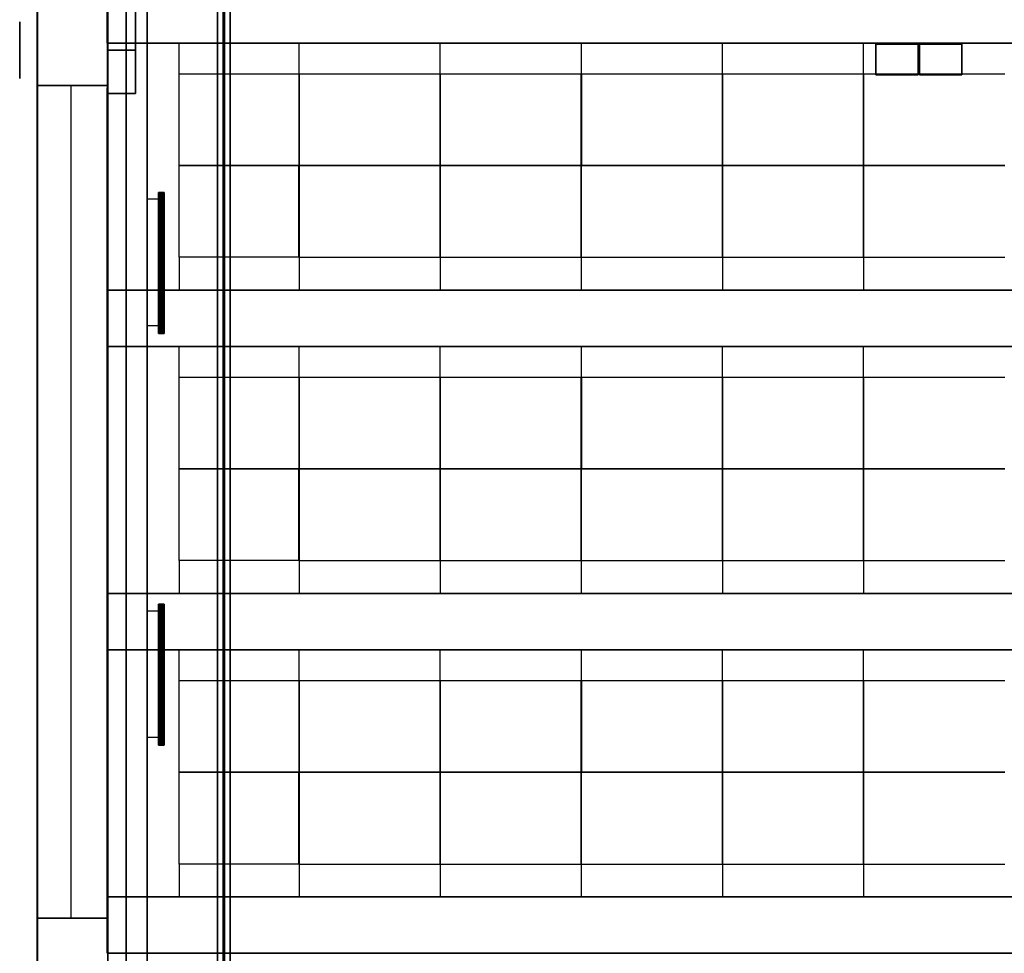
# Model space of a CAD drawing. Units: inches. Extents: x -13.2 to 13.8, y -18.5 to 17.6.
# Drawn here: x -13.2 to -6.3, y 2.6 to 9.2 of the extents above; entities that cross this region are included whole.
import ezdxf

# ---------------------------------------------------------------- set-up
doc = ezdxf.new("R2010")
doc.units = ezdxf.units.IN
doc.header["$MEASUREMENT"] = 0
for name, color, linetype, true_color in [('-BELKA BETON', 9, 'Continuous', 0x808080), ('-BELKA HORYZONT', 7, 'Continuous', 0x000000), ('-CEILING BOX', 7, 'Continuous', 0xffcc00), ('-FLOOR BETON', 9, 'Continuous', 0x808080), ('-KONSTR SLUPY', 9, 'Continuous', 0x808080), ('-LISTWA', 7, 'Continuous', 0xffffff), ('-ROOF', 7, 'Continuous', 0x0f0f0f), ('-RUSZT', 5, 'Continuous', 0x0000ff), ('-WALL', 7, 'Continuous', 0xb41e16), ('-WALL BOX', 7, 'Continuous', 0xffcc00)]:
    doc.layers.add(name, color=color, linetype=linetype, true_color=true_color)

msp = doc.modelspace()

# ---------------------------------------------------------------- linework, layer by layer
at = {"layer": '-LISTWA'}
for points in [[(-12.2325, 7.8961, 2.6091), (-12.3325, 7.8961, 2.6091)], [(-12.2325, 6.9991, 2.6091), (-12.3325, 6.9991, 2.6091)], [(-12.2325, 4.9789, 2.6091), (-12.3325, 4.9789, 2.6091)], [(-12.2325, 4.0819, 2.6091), (-12.3325, 4.0819, 2.6091)]]:
    msp.add_polyline3d(points, dxfattribs=at)
at = {"layer": '-RUSZT'}
for p, q in [((-12.1077, 8.7856, 6.9155), (-12.1077, 9.0037, 6.9155)), ((-11.2577, 8.7856, 6.9155), (-11.2577, 9.0037, 6.9155)), ((-10.2577, 8.7856, 6.9155), (-10.2577, 9.0037, 6.9155)), ((-9.2579, 8.7856, 6.9155), (-9.2579, 9.0037, 6.9155)), ((-8.258, 8.7856, 6.9155), (-8.258, 9.0037, 6.9155)), ((-7.2581, 8.7856, 6.9155), (-7.2581, 9.0037, 6.9155)), ((-12.1077, 8.7859, 6.9155), (-11.2577, 8.7859, 6.9155)), ((-12.1077, 8.1359, 6.9155), (-12.1077, 8.7859, 6.9155)), ((-11.2577, 8.7859, 6.9155), (-11.2577, 8.1359, 6.9155)), ((-11.2577, 8.7859, 6.9155), (-10.2577, 8.7859, 6.9155)), ((-11.2577, 8.1359, 6.9155), (-11.2577, 8.7859, 6.9155)), ((-10.2579, 8.7859, 6.9155), (-9.2579, 8.7859, 6.9155)), ((-10.2579, 8.1359, 6.9155), (-10.2579, 8.7859, 6.9155)), ((-10.2577, 8.7859, 6.9155), (-10.2577, 8.1359, 6.9155)), ((-9.258, 8.7859, 6.9155), (-8.258, 8.7859, 6.9155)), ((-9.258, 8.1359, 6.9155), (-9.258, 8.7859, 6.9155)), ((-9.2579, 8.7859, 6.9155), (-9.2579, 8.1359, 6.9155)), ((-8.2581, 8.7859, 6.9155), (-7.2581, 8.7859, 6.9155)), ((-8.2581, 8.1359, 6.9155), (-8.2581, 8.7859, 6.9155)), ((-8.258, 8.7859, 6.9155), (-8.258, 8.1359, 6.9155)), ((-7.2583, 8.7859, 6.9155), (-6.2583, 8.7859, 6.9155)), ((-7.2583, 8.1359, 6.9155), (-7.2583, 8.7859, 6.9155)), ((-7.2581, 8.7859, 6.9155), (-7.2581, 8.1359, 6.9155)), ((-11.2577, 8.1359, 6.9155), (-12.1077, 8.1359, 6.9155)), ((-12.1077, 8.1359, 6.9155), (-11.2577, 8.1359, 6.9155)), ((-12.1077, 7.4859, 6.9155), (-12.1077, 8.1359, 6.9155)), ((-11.2579, 7.4835, 6.9155), (-11.2579, 8.136, 6.9155)), ((-11.2579, 8.136, 6.9155), (-10.2579, 8.136, 6.9155)), ((-11.2577, 8.1359, 6.9155), (-11.2577, 7.4859, 6.9155)), ((-10.2577, 8.1359, 6.9155), (-11.2577, 8.1359, 6.9155)), ((-10.258, 7.4835, 6.9155), (-10.258, 8.136, 6.9155)), ((-10.258, 8.136, 6.9155), (-9.258, 8.136, 6.9155)), ((-9.2579, 8.1359, 6.9155), (-10.2579, 8.1359, 6.9155)), ((-10.2579, 8.1335, 6.9155), (-10.2579, 7.4835, 6.9155)), ((-9.2581, 7.4835, 6.9155), (-9.2581, 8.136, 6.9155)), ((-9.2581, 8.136, 6.9155), (-8.2581, 8.136, 6.9155)), ((-8.258, 8.1359, 6.9155), (-9.258, 8.1359, 6.9155)), ((-9.258, 8.1335, 6.9155), (-9.258, 7.4835, 6.9155)), ((-8.2583, 7.4835, 6.9155), (-8.2583, 8.136, 6.9155)), ((-8.2583, 8.136, 6.9155), (-7.2583, 8.136, 6.9155)), ((-7.2581, 8.1359, 6.9155), (-8.2581, 8.1359, 6.9155)), ((-8.2581, 8.1335, 6.9155), (-8.2581, 7.4835, 6.9155)), ((-7.2584, 7.4835, 6.9155), (-7.2584, 8.136, 6.9155)), ((-7.2584, 8.136, 6.9155), (-6.2584, 8.136, 6.9155)), ((-6.2583, 8.1359, 6.9155), (-7.2583, 8.1359, 6.9155)), ((-7.2583, 8.1335, 6.9155), (-7.2583, 7.4835, 6.9155)), ((-11.2577, 7.4859, 6.9155), (-12.1077, 7.4859, 6.9155)), ((-12.1077, 7.4859, 6.9155), (-12.1077, 7.2527, 6.9155)), ((-10.2579, 7.4835, 6.9155), (-11.2579, 7.4835, 6.9155)), ((-11.2577, 7.4859, 6.9155), (-11.2577, 7.2527, 6.9155)), ((-10.258, 7.4859, 6.9155), (-10.258, 7.2527, 6.9155)), ((-9.258, 7.4835, 6.9155), (-10.258, 7.4835, 6.9155)), ((-8.2581, 7.4835, 6.9155), (-9.2581, 7.4835, 6.9155)), ((-9.258, 7.4859, 6.9155), (-9.258, 7.2527, 6.9155)), ((-8.2583, 7.4859, 6.9155), (-8.2583, 7.2527, 6.9155)), ((-7.2583, 7.4835, 6.9155), (-8.2583, 7.4835, 6.9155)), ((-6.2584, 7.4835, 6.9155), (-7.2584, 7.4835, 6.9155)), ((-7.2583, 7.4859, 6.9155), (-7.2583, 7.2527, 6.9155)), ((-12.1077, 6.6355, 6.9155), (-12.1077, 6.8536, 6.9155)), ((-11.2577, 6.6355, 6.9155), (-11.2577, 6.8536, 6.9155)), ((-10.2577, 6.6355, 6.9155), (-10.2577, 6.8536, 6.9155)), ((-9.2579, 6.6355, 6.9155), (-9.2579, 6.8536, 6.9155)), ((-8.258, 6.6355, 6.9155), (-8.258, 6.8536, 6.9155)), ((-7.2581, 6.6355, 6.9155), (-7.2581, 6.8536, 6.9155)), ((-12.1077, 6.6358, 6.9155), (-11.2577, 6.6358, 6.9155)), ((-12.1077, 5.9858, 6.9155), (-12.1077, 6.6358, 6.9155)), ((-11.2577, 6.6358, 6.9155), (-11.2577, 5.9858, 6.9155)), ((-11.2577, 6.6358, 6.9155), (-10.2577, 6.6358, 6.9155)), ((-11.2577, 5.9858, 6.9155), (-11.2577, 6.6358, 6.9155)), ((-10.2579, 6.6358, 6.9155), (-9.2579, 6.6358, 6.9155)), ((-10.2579, 5.9858, 6.9155), (-10.2579, 6.6358, 6.9155)), ((-10.2577, 6.6358, 6.9155), (-10.2577, 5.9858, 6.9155)), ((-9.258, 6.6358, 6.9155), (-8.258, 6.6358, 6.9155)), ((-9.258, 5.9858, 6.9155), (-9.258, 6.6358, 6.9155)), ((-9.2579, 6.6358, 6.9155), (-9.2579, 5.9858, 6.9155)), ((-8.2581, 6.6358, 6.9155), (-7.2581, 6.6358, 6.9155)), ((-8.2581, 5.9858, 6.9155), (-8.2581, 6.6358, 6.9155)), ((-8.258, 6.6358, 6.9155), (-8.258, 5.9858, 6.9155)), ((-7.2583, 6.6358, 6.9155), (-6.2583, 6.6358, 6.9155)), ((-7.2583, 5.9858, 6.9155), (-7.2583, 6.6358, 6.9155)), ((-7.2581, 6.6358, 6.9155), (-7.2581, 5.9858, 6.9155)), ((-12.1077, 5.9859, 6.9155), (-11.2577, 5.9859, 6.9155)), ((-12.1077, 5.3359, 6.9155), (-12.1077, 5.9859, 6.9155)), ((-11.2577, 5.9858, 6.9155), (-12.1077, 5.9858, 6.9155)), ((-11.2579, 5.3334, 6.9155), (-11.2579, 5.9859, 6.9155)), ((-11.2579, 5.9859, 6.9155), (-10.2579, 5.9859, 6.9155)), ((-11.2577, 5.9859, 6.9155), (-11.2577, 5.3359, 6.9155)), ((-10.2577, 5.9858, 6.9155), (-11.2577, 5.9858, 6.9155)), ((-10.258, 5.3334, 6.9155), (-10.258, 5.9859, 6.9155)), ((-10.258, 5.9859, 6.9155), (-9.258, 5.9859, 6.9155)), ((-9.2579, 5.9858, 6.9155), (-10.2579, 5.9858, 6.9155)), ((-10.2579, 5.9834, 6.9155), (-10.2579, 5.3334, 6.9155)), ((-9.2581, 5.3334, 6.9155), (-9.2581, 5.9859, 6.9155)), ((-9.2581, 5.9859, 6.9155), (-8.2581, 5.9859, 6.9155)), ((-8.258, 5.9858, 6.9155), (-9.258, 5.9858, 6.9155)), ((-9.258, 5.9834, 6.9155), (-9.258, 5.3334, 6.9155)), ((-8.2583, 5.3334, 6.9155), (-8.2583, 5.9859, 6.9155)), ((-8.2583, 5.9859, 6.9155), (-7.2583, 5.9859, 6.9155)), ((-7.2581, 5.9858, 6.9155), (-8.2581, 5.9858, 6.9155)), ((-8.2581, 5.9834, 6.9155), (-8.2581, 5.3334, 6.9155)), ((-7.2584, 5.3334, 6.9155), (-7.2584, 5.9859, 6.9155)), ((-7.2584, 5.9859, 6.9155), (-6.2584, 5.9859, 6.9155)), ((-6.2583, 5.9858, 6.9155), (-7.2583, 5.9858, 6.9155)), ((-7.2583, 5.9834, 6.9155), (-7.2583, 5.3334, 6.9155)), ((-11.2577, 5.3359, 6.9155), (-12.1077, 5.3359, 6.9155)), ((-12.1077, 5.3359, 6.9155), (-12.1077, 5.1027, 6.9155)), ((-10.2579, 5.3334, 6.9155), (-11.2579, 5.3334, 6.9155)), ((-11.2577, 5.3359, 6.9155), (-11.2577, 5.1027, 6.9155)), ((-10.258, 5.3359, 6.9155), (-10.258, 5.1027, 6.9155)), ((-9.258, 5.3334, 6.9155), (-10.258, 5.3334, 6.9155)), ((-8.2581, 5.3334, 6.9155), (-9.2581, 5.3334, 6.9155)), ((-9.258, 5.3359, 6.9155), (-9.258, 5.1027, 6.9155)), ((-8.2583, 5.3359, 6.9155), (-8.2583, 5.1027, 6.9155)), ((-7.2583, 5.3334, 6.9155), (-8.2583, 5.3334, 6.9155)), ((-6.2584, 5.3334, 6.9155), (-7.2584, 5.3334, 6.9155)), ((-7.2583, 5.3359, 6.9155), (-7.2583, 5.1027, 6.9155)), ((-12.1077, 4.4856, 6.9155), (-12.1077, 4.7037, 6.9155)), ((-11.2577, 4.4856, 6.9155), (-11.2577, 4.7037, 6.9155)), ((-10.2577, 4.4856, 6.9155), (-10.2577, 4.7037, 6.9155)), ((-9.2579, 4.4856, 6.9155), (-9.2579, 4.7037, 6.9155)), ((-8.258, 4.4856, 6.9155), (-8.258, 4.7037, 6.9155)), ((-7.2581, 4.4856, 6.9155), (-7.2581, 4.7037, 6.9155)), ((-12.1077, 4.4859, 6.9155), (-11.2577, 4.4859, 6.9155)), ((-12.1077, 3.8359, 6.9155), (-12.1077, 4.4859, 6.9155)), ((-11.2577, 4.4859, 6.9155), (-11.2577, 3.8359, 6.9155)), ((-11.2577, 4.4859, 6.9155), (-10.2577, 4.4859, 6.9155)), ((-11.2577, 3.8359, 6.9155), (-11.2577, 4.4859, 6.9155)), ((-10.2579, 4.4859, 6.9155), (-9.2579, 4.4859, 6.9155)), ((-10.2579, 3.8359, 6.9155), (-10.2579, 4.4859, 6.9155)), ((-10.2577, 4.4859, 6.9155), (-10.2577, 3.8359, 6.9155)), ((-9.258, 4.4859, 6.9155), (-8.258, 4.4859, 6.9155)), ((-9.258, 3.8359, 6.9155), (-9.258, 4.4859, 6.9155)), ((-9.2579, 4.4859, 6.9155), (-9.2579, 3.8359, 6.9155)), ((-8.2581, 4.4859, 6.9155), (-7.2581, 4.4859, 6.9155)), ((-8.2581, 3.8359, 6.9155), (-8.2581, 4.4859, 6.9155)), ((-8.258, 4.4859, 6.9155), (-8.258, 3.8359, 6.9155)), ((-7.2583, 4.4859, 6.9155), (-6.2583, 4.4859, 6.9155)), ((-7.2583, 3.8359, 6.9155), (-7.2583, 4.4859, 6.9155)), ((-7.2581, 4.4859, 6.9155), (-7.2581, 3.8359, 6.9155)), ((-11.2577, 3.8359, 6.9155), (-12.1077, 3.8359, 6.9155)), ((-12.1077, 3.8359, 6.9155), (-11.2577, 3.8359, 6.9155)), ((-12.1077, 3.1859, 6.9155), (-12.1077, 3.8359, 6.9155)), ((-11.2579, 3.1835, 6.9155), (-11.2579, 3.836, 6.9155)), ((-11.2579, 3.836, 6.9155), (-10.2579, 3.836, 6.9155)), ((-11.2577, 3.8359, 6.9155), (-11.2577, 3.1859, 6.9155)), ((-10.2577, 3.8359, 6.9155), (-11.2577, 3.8359, 6.9155)), ((-10.258, 3.1835, 6.9155), (-10.258, 3.836, 6.9155)), ((-10.258, 3.836, 6.9155), (-9.258, 3.836, 6.9155)), ((-9.2579, 3.8359, 6.9155), (-10.2579, 3.8359, 6.9155)), ((-10.2579, 3.8335, 6.9155), (-10.2579, 3.1835, 6.9155)), ((-9.2581, 3.1835, 6.9155), (-9.2581, 3.836, 6.9155)), ((-9.2581, 3.836, 6.9155), (-8.2581, 3.836, 6.9155)), ((-8.258, 3.8359, 6.9155), (-9.258, 3.8359, 6.9155)), ((-9.258, 3.8335, 6.9155), (-9.258, 3.1835, 6.9155)), ((-8.2583, 3.1835, 6.9155), (-8.2583, 3.836, 6.9155)), ((-8.2583, 3.836, 6.9155), (-7.2583, 3.836, 6.9155)), ((-7.2581, 3.8359, 6.9155), (-8.2581, 3.8359, 6.9155)), ((-8.2581, 3.8335, 6.9155), (-8.2581, 3.1835, 6.9155)), ((-7.2584, 3.1835, 6.9155), (-7.2584, 3.836, 6.9155)), ((-7.2584, 3.836, 6.9155), (-6.2584, 3.836, 6.9155)), ((-6.2583, 3.8359, 6.9155), (-7.2583, 3.8359, 6.9155)), ((-7.2583, 3.8335, 6.9155), (-7.2583, 3.1835, 6.9155)), ((-11.2577, 3.1859, 6.9155), (-12.1077, 3.1859, 6.9155)), ((-12.1077, 3.1859, 6.9155), (-12.1077, 2.9527, 6.9155)), ((-10.2579, 3.1835, 6.9155), (-11.2579, 3.1835, 6.9155)), ((-11.2577, 3.1859, 6.9155), (-11.2577, 2.9527, 6.9155)), ((-10.258, 3.1859, 6.9155), (-10.258, 2.9527, 6.9155)), ((-9.258, 3.1835, 6.9155), (-10.258, 3.1835, 6.9155)), ((-8.2581, 3.1835, 6.9155), (-9.2581, 3.1835, 6.9155)), ((-9.258, 3.1859, 6.9155), (-9.258, 2.9527, 6.9155)), ((-8.2583, 3.1859, 6.9155), (-8.2583, 2.9527, 6.9155)), ((-7.2583, 3.1835, 6.9155), (-8.2583, 3.1835, 6.9155)), ((-6.2584, 3.1835, 6.9155), (-7.2584, 3.1835, 6.9155)), ((-7.2583, 3.1859, 6.9155), (-7.2583, 2.9527, 6.9155))]:
    msp.add_line(p, q, dxfattribs=at)
at = {"layer": '-WALL', "lineweight": 25}
for points in [[(-13.1114, 15.1028, 0), (-13.1114, -16.8972, 0)], [(-12.8714, 2.8028, 0), (-12.8714, 8.7028, 0)]]:
    msp.add_polyline3d(points, dxfattribs=at)
at = {"layer": '-WALL', "lineweight": 20}
msp.add_polyline3d([(-12.6114, -16.3972, 0), (-12.6114, 15.1028, 0)], dxfattribs=at)

# ---------------------------------------------------------------- meshes
at = {"layer": '-BELKA BETON'}
mesh = msp.add_polyface(dxfattribs=at)
corners = [(-13.1111, 15.5983, 7.0009), (-13.1111, -16.8971, 7.0009), (-12.6115, -16.8971, 7.0009), (-12.6115, 15.5983, 7.0009), (-13.1111, 15.5983, 7.8419), (-13.1111, -16.8971, 7.8419), (-12.6115, -16.8971, 7.8419), (-12.6115, 15.5983, 7.8419)]
mesh.append_faces([[corners[k] for k in face] for face in [(5, 4, 7, 6)]])
mesh.append_faces([[corners[k] for k in face] for face in [(0, 1, 2, 3)]], dxfattribs={"vtx0": -1, "vtx1": -1, "vtx2": -1, "vtx3": -1})
mesh.append_faces([[corners[k] for k in face] for face in [(0, 3, 7, 4), (2, 1, 5, 6)]], dxfattribs={"vtx1": -1, "vtx2": -1, "vtx3": -1})
mesh.append_faces([[corners[k] for k in face] for face in [(1, 0, 4, 5), (3, 2, 6, 7)]], dxfattribs={"vtx2": -1})
mesh = msp.add_polyface(dxfattribs=at)
corners = [(12.0844, 9.4035, 6.9179), (-12.6156, 9.4035, 6.9179), (-12.6156, 9.0035, 6.9179), (12.0844, 9.0035, 6.9179), (12.0844, 9.4035, 7.8423), (-12.6156, 9.4035, 7.8423), (-12.6156, 9.0035, 7.8423), (12.0844, 9.0035, 7.8423)]
mesh.append_faces([[corners[k] for k in face] for face in [(5, 4, 7, 6)]])
mesh.append_faces([[corners[k] for k in face] for face in [(0, 1, 2, 3)]], dxfattribs={"vtx0": -1, "vtx1": -1, "vtx2": -1, "vtx3": -1})
mesh.append_faces([[corners[k] for k in face] for face in [(0, 3, 7, 4), (2, 1, 5, 6)]], dxfattribs={"vtx1": -1, "vtx2": -1, "vtx3": -1})
mesh.append_faces([[corners[k] for k in face] for face in [(1, 0, 4, 5), (3, 2, 6, 7)]], dxfattribs={"vtx2": -1})
mesh = msp.add_polyface(dxfattribs=at)
corners = [(12.0844, 7.2535, 6.9179), (-12.6156, 7.2535, 6.9179), (-12.6156, 6.8535, 6.9179), (12.0844, 6.8535, 6.9179), (12.0844, 7.2535, 7.8423), (-12.6156, 7.2535, 7.8423), (-12.6156, 6.8535, 7.8423), (12.0844, 6.8535, 7.8423)]
mesh.append_faces([[corners[k] for k in face] for face in [(5, 4, 7, 6)]])
mesh.append_faces([[corners[k] for k in face] for face in [(0, 1, 2, 3)]], dxfattribs={"vtx0": -1, "vtx1": -1, "vtx2": -1, "vtx3": -1})
mesh.append_faces([[corners[k] for k in face] for face in [(0, 3, 7, 4), (2, 1, 5, 6)]], dxfattribs={"vtx1": -1, "vtx2": -1, "vtx3": -1})
mesh.append_faces([[corners[k] for k in face] for face in [(1, 0, 4, 5), (3, 2, 6, 7)]], dxfattribs={"vtx2": -1})
mesh = msp.add_polyface(dxfattribs=at)
corners = [(12.0844, 5.1035, 6.9105), (-12.6156, 5.1035, 6.9105), (-12.6156, 4.7035, 6.9105), (12.0844, 4.7035, 6.9105), (12.0844, 5.1035, 7.8423), (-12.6156, 5.1035, 7.8423), (-12.6156, 4.7035, 7.8423), (12.0844, 4.7035, 7.8423)]
mesh.append_faces([[corners[k] for k in face] for face in [(5, 4, 7, 6)]])
mesh.append_faces([[corners[k] for k in face] for face in [(0, 1, 2, 3)]], dxfattribs={"vtx0": -1, "vtx1": -1, "vtx2": -1, "vtx3": -1})
mesh.append_faces([[corners[k] for k in face] for face in [(0, 3, 7, 4), (2, 1, 5, 6)]], dxfattribs={"vtx1": -1, "vtx2": -1, "vtx3": -1})
mesh.append_faces([[corners[k] for k in face] for face in [(1, 0, 4, 5), (3, 2, 6, 7)]], dxfattribs={"vtx2": -1})
mesh = msp.add_polyface(dxfattribs=at)
corners = [(12.0844, 2.9535, 6.9179), (-12.6156, 2.9535, 6.9179), (-12.6156, 2.5535, 6.9179), (12.0844, 2.5535, 6.9179), (12.0844, 2.9535, 7.8423), (-12.6156, 2.9535, 7.8423), (-12.6156, 2.5535, 7.8423), (12.0844, 2.5535, 7.8423)]
mesh.append_faces([[corners[k] for k in face] for face in [(5, 4, 7, 6)]])
mesh.append_faces([[corners[k] for k in face] for face in [(0, 1, 2, 3)]], dxfattribs={"vtx0": -1, "vtx1": -1, "vtx2": -1, "vtx3": -1})
mesh.append_faces([[corners[k] for k in face] for face in [(0, 3, 7, 4), (2, 1, 5, 6)]], dxfattribs={"vtx1": -1, "vtx2": -1, "vtx3": -1})
mesh.append_faces([[corners[k] for k in face] for face in [(1, 0, 4, 5), (3, 2, 6, 7)]], dxfattribs={"vtx2": -1})
at = {"layer": '-BELKA HORYZONT'}
mesh = msp.add_polyface(dxfattribs=at)
corners = [(-11.7461, -15.1165, 6.6559), (-11.7461, -15.1165, 6.6659), (-11.8361, -15.1165, 6.6659), (-11.8361, -15.1165, 6.6559), (-11.7961, -15.1165, 6.6559), (-11.7961, -15.1165, 6.5559), (-11.8361, -15.1165, 6.5559), (-11.8361, -15.1165, 6.5459), (-11.7461, -15.1165, 6.5459), (-11.7461, -15.1165, 6.5559), (-11.7861, -15.1165, 6.5559), (-11.7861, -15.1165, 6.6559), (-11.7461, 14.8835, 6.6559), (-11.7461, 14.8835, 6.6659), (-11.8361, 14.8835, 6.6659), (-11.8361, 14.8835, 6.6559), (-11.7961, 14.8835, 6.6559), (-11.7961, 14.8835, 6.5559), (-11.8361, 14.8835, 6.5559), (-11.8361, 14.8835, 6.5459), (-11.7461, 14.8835, 6.5459), (-11.7461, 14.8835, 6.5559), (-11.7861, 14.8835, 6.5559), (-11.7861, 14.8835, 6.6559)]
mesh.append_faces([[corners[k] for k in face] for face in [(12, 13, 1, 0), (13, 14, 2, 1), (14, 15, 3, 2), (15, 16, 4, 3), (16, 17, 5, 4), (17, 18, 6, 5), (18, 19, 7, 6), (19, 20, 8, 7), (20, 21, 9, 8), (21, 22, 10, 9), (22, 23, 11, 10), (23, 12, 0, 11), (12, 12, 0, 0)]])
mesh.append_faces([[corners[k] for k in face] for face in [(5, 8, 10), (0, 2, 4), (22, 20, 17), (16, 14, 12)]], dxfattribs={"vtx0": -1, "vtx1": -1, "vtx2": -1})
mesh.append_faces([[corners[k] for k in face] for face in [(5, 7, 8), (5, 10, 11), (23, 17, 16)]], dxfattribs={"vtx0": -1, "vtx2": -1})
mesh.append_faces([[corners[k] for k in face] for face in [(4, 5, 11), (20, 19, 17), (23, 22, 17)]], dxfattribs={"vtx1": -1, "vtx2": -1})
mesh.append_faces([[corners[k] for k in face] for face in [(0, 1, 2), (2, 3, 4), (5, 6, 7), (8, 9, 10), (14, 13, 12), (16, 15, 14), (19, 18, 17), (22, 21, 20)]], dxfattribs={"vtx2": -1})
at = {"layer": '-CEILING BOX'}
mesh = msp.add_polyface(dxfattribs=at)
corners = [(-7.1727, 8.7789, 7.1407), (-6.8727, 8.7789, 7.1407), (-6.8727, 8.9965, 7.1407), (-7.1727, 8.9965, 7.1407), (-7.1727, 8.7789, 7.6407), (-6.8727, 8.7789, 7.6407), (-6.8727, 8.9965, 7.6407), (-7.1727, 8.9965, 7.6407)]
mesh.append_faces([[corners[k] for k in face] for face in [(5, 4, 7, 6)]])
mesh.append_faces([[corners[k] for k in face] for face in [(0, 1, 2, 3)]], dxfattribs={"vtx0": -1, "vtx1": -1, "vtx2": -1, "vtx3": -1})
mesh.append_faces([[corners[k] for k in face] for face in [(0, 3, 7, 4), (2, 1, 5, 6)]], dxfattribs={"vtx1": -1, "vtx2": -1, "vtx3": -1})
mesh.append_faces([[corners[k] for k in face] for face in [(1, 0, 4, 5), (3, 2, 6, 7)]], dxfattribs={"vtx2": -1})
mesh = msp.add_polyface(dxfattribs=at)
corners = [(-6.863, 8.7789, 7.1407), (-6.563, 8.7789, 7.1407), (-6.563, 8.9965, 7.1407), (-6.863, 8.9965, 7.1407), (-6.863, 8.7789, 7.6407), (-6.563, 8.7789, 7.6407), (-6.563, 8.9965, 7.6407), (-6.863, 8.9965, 7.6407)]
mesh.append_faces([[corners[k] for k in face] for face in [(5, 4, 7, 6)]])
mesh.append_faces([[corners[k] for k in face] for face in [(0, 1, 2, 3)]], dxfattribs={"vtx0": -1, "vtx1": -1, "vtx2": -1, "vtx3": -1})
mesh.append_faces([[corners[k] for k in face] for face in [(0, 3, 7, 4), (2, 1, 5, 6)]], dxfattribs={"vtx1": -1, "vtx2": -1, "vtx3": -1})
mesh.append_faces([[corners[k] for k in face] for face in [(1, 0, 4, 5), (3, 2, 6, 7)]], dxfattribs={"vtx2": -1})
at = {"layer": '-FLOOR BETON'}
mesh = msp.add_polyface(dxfattribs=at)
corners = [(-13.1118, -16.8967, -0.0819), (12.8882, -16.8967, -0.0819), (12.8882, 15.6033, -0.0819), (-13.1118, 15.6033, -0.0819), (-13.1118, -16.8967, -0.0019), (12.8882, -16.8967, -0.0019), (12.8882, 15.6033, -0.0019), (-13.1118, 15.6033, -0.0019)]
mesh.append_faces([[corners[k] for k in face] for face in [(5, 4, 7, 6)]])
mesh.append_faces([[corners[k] for k in face] for face in [(0, 1, 2, 3)]], dxfattribs={"vtx0": -1, "vtx1": -1, "vtx2": -1, "vtx3": -1})
mesh.append_faces([[corners[k] for k in face] for face in [(0, 3, 7, 4), (2, 1, 5, 6)]], dxfattribs={"vtx1": -1, "vtx2": -1, "vtx3": -1})
mesh.append_faces([[corners[k] for k in face] for face in [(1, 0, 4, 5), (3, 2, 6, 7)]], dxfattribs={"vtx2": -1})
at = {"layer": '-KONSTR SLUPY', "lineweight": 25}
mesh = msp.add_polyface(dxfattribs=at)
corners = [(-13.2364, 8.7528), (-13.2364, 9.1528), (-13.2364, 9.1528, 7), (-13.2364, 8.7528, 7)]
mesh.append_faces([[corners[k] for k in face] for face in [(0, 1, 2, 3)]])
mesh = msp.add_polyface(dxfattribs=at)
corners = [(-13.1114, 9.2028), (-13.1114, 8.7028), (-13.1114, 8.7028, 7), (-13.1114, 9.2028, 7)]
mesh.append_faces([[corners[k] for k in face] for face in [(0, 1, 2, 3)]])
mesh = msp.add_polyface(dxfattribs=at)
corners = [(-12.6114, 8.7028), (-12.6114, 9.2028), (-12.6114, 9.2028, 7), (-12.6114, 8.7028, 7)]
mesh.append_faces([[corners[k] for k in face] for face in [(0, 1, 2, 3)]])
mesh = msp.add_polyface(dxfattribs=at)
corners = [(-12.6114, 8.6929), (-12.6114, 9.1929), (-12.6114, 9.1929, 7), (-12.6114, 8.6929, 7)]
mesh.append_faces([[corners[k] for k in face] for face in [(0, 1, 2, 3)]])
mesh = msp.add_polyface(dxfattribs=at)
corners = [(-13.1114, 8.7028), (-12.6114, 8.7028), (-12.6114, 8.7028, 7), (-13.1114, 8.7028, 7)]
mesh.append_faces([[corners[k] for k in face] for face in [(0, 1, 2, 3)]])
mesh = msp.add_polyface(dxfattribs=at)
corners = [(-12.6114, 2.8028), (-13.1114, 2.8028), (-13.1114, 2.8028, 7), (-12.6114, 2.8028, 7)]
mesh.append_faces([[corners[k] for k in face] for face in [(0, 1, 2, 3)]])
mesh = msp.add_polyface(dxfattribs=at)
corners = [(-13.1114, 2.8028), (-13.1114, 2.3028), (-13.1114, 2.3028, 7), (-13.1114, 2.8028, 7)]
mesh.append_faces([[corners[k] for k in face] for face in [(0, 1, 2, 3)]])
mesh = msp.add_polyface(dxfattribs=at)
corners = [(-12.6114, 2.3028), (-12.6114, 2.8028), (-12.6114, 2.8028, 7), (-12.6114, 2.3028, 7)]
mesh.append_faces([[corners[k] for k in face] for face in [(0, 1, 2, 3)]])
at = {"layer": '-LISTWA'}
mesh = msp.add_polyface(dxfattribs=at)
corners = [(-12.4823, 15.4504, 2.6329), (-12.4823, 15.4504, 2.5829), (-12.4823, -16.5496, 2.5829), (-12.4823, -16.5496, 2.6329)]
mesh.append_faces([[corners[k] for k in face] for face in [(0, 1, 2, 3)]])
mesh = msp.add_polyface(dxfattribs=at)
corners = [(-12.4823, 15.4504, 2.5829), (-12.3323, 15.4504, 2.5829), (-12.3323, -16.5496, 2.5829), (-12.4823, -16.5496, 2.5829)]
mesh.append_faces([[corners[k] for k in face] for face in [(0, 1, 2, 3)]])
mesh = msp.add_polyface(dxfattribs=at)
corners = [(-12.3323, 15.4504, 2.5829), (-12.3323, 15.4504, 2.6329), (-12.3323, -16.5496, 2.6329), (-12.3323, -16.5496, 2.5829)]
mesh.append_faces([[corners[k] for k in face] for face in [(0, 1, 2, 3)]])
mesh = msp.add_polyface(dxfattribs=at)
corners = [(-12.2533, 7.9455, 2.6069), (-12.2533, 7.9455, 2.6069), (-12.2533, 6.9455, 2.6069), (-12.2533, 6.9455, 2.6069), (-12.2518, 7.9455, 2.6146), (-12.2518, 7.9455, 2.6146), (-12.2518, 6.9455, 2.6146), (-12.2518, 6.9455, 2.6146), (-12.2475, 7.9455, 2.6211), (-12.2475, 7.9455, 2.6211), (-12.2475, 6.9455, 2.6211), (-12.2475, 6.9455, 2.6211), (-12.241, 7.9455, 2.6254), (-12.241, 7.9455, 2.6254), (-12.241, 6.9455, 2.6254), (-12.241, 6.9455, 2.6254), (-12.2333, 7.9455, 2.6269), (-12.2333, 7.9455, 2.6269), (-12.2333, 6.9455, 2.6269), (-12.2333, 6.9455, 2.6269), (-12.2257, 7.9455, 2.6254), (-12.2257, 7.9455, 2.6254), (-12.2257, 6.9455, 2.6254), (-12.2257, 6.9455, 2.6254), (-12.2192, 7.9455, 2.6211), (-12.2192, 7.9455, 2.6211), (-12.2192, 6.9455, 2.6211), (-12.2192, 6.9455, 2.6211), (-12.2149, 7.9455, 2.6146), (-12.2149, 7.9455, 2.6146), (-12.2149, 6.9455, 2.6146), (-12.2149, 6.9455, 2.6146), (-12.2133, 7.9455, 2.6069), (-12.2133, 7.9455, 2.6069), (-12.2133, 6.9455, 2.6069), (-12.2133, 6.9455, 2.6069), (-12.2149, 7.9455, 2.5993), (-12.2149, 7.9455, 2.5993), (-12.2149, 6.9455, 2.5993), (-12.2149, 6.9455, 2.5993), (-12.2192, 7.9455, 2.5928), (-12.2192, 7.9455, 2.5928), (-12.2192, 6.9455, 2.5928), (-12.2192, 6.9455, 2.5928), (-12.2257, 7.9455, 2.5885), (-12.2257, 7.9455, 2.5885), (-12.2257, 6.9455, 2.5885), (-12.2257, 6.9455, 2.5885), (-12.2333, 7.9455, 2.5869), (-12.2333, 7.9455, 2.5869), (-12.2333, 6.9455, 2.5869), (-12.2333, 6.9455, 2.5869), (-12.241, 7.9455, 2.5885), (-12.241, 7.9455, 2.5885), (-12.241, 6.9455, 2.5885), (-12.241, 6.9455, 2.5885), (-12.2475, 7.9455, 2.5928), (-12.2475, 7.9455, 2.5928), (-12.2475, 6.9455, 2.5928), (-12.2475, 6.9455, 2.5928), (-12.2518, 7.9455, 2.5993), (-12.2518, 7.9455, 2.5993), (-12.2518, 6.9455, 2.5993), (-12.2518, 6.9455, 2.5993), (-12.2533, 7.9455, 2.6069), (-12.2533, 7.9455, 2.6069), (-12.2533, 6.9455, 2.6069), (-12.2533, 6.9455, 2.6069), (-12.2533, 7.9455, 2.6069), (-12.2533, 6.9455, 2.6069)]
mesh.append_faces([[corners[k] for k in face] for face in [(1, 5, 7, 3), (5, 9, 11, 7), (9, 13, 15, 11), (13, 17, 19, 15), (17, 21, 23, 19), (21, 25, 27, 23), (25, 29, 31, 27), (29, 33, 35, 31), (33, 37, 39, 35), (37, 41, 43, 39), (41, 45, 47, 43), (45, 49, 51, 47), (49, 53, 55, 51), (53, 57, 59, 55), (57, 61, 63, 59), (61, 65, 67, 63), (65, 68, 69, 67)]])
mesh.append_faces([[corners[k] for k in face] for face in [(2, 62, 66), (64, 4, 0)]], dxfattribs={"vtx0": -1})
mesh.append_faces([[corners[k] for k in face] for face in [(2, 6, 10), (2, 10, 14), (2, 14, 18), (2, 18, 22), (2, 22, 26), (2, 26, 30), (2, 30, 34), (2, 34, 38), (2, 38, 42), (2, 42, 46), (2, 46, 50), (2, 50, 54), (2, 54, 58), (2, 58, 62), (64, 60, 56), (64, 56, 52), (64, 52, 48), (64, 48, 44), (64, 44, 40), (64, 40, 36), (64, 36, 32), (64, 32, 28), (64, 28, 24), (64, 24, 20), (64, 20, 16), (64, 16, 12), (64, 12, 8), (64, 8, 4)]], dxfattribs={"vtx0": -1, "vtx2": -1})
mesh.append_faces([[corners[k] for k in face] for face in [(2, 6, 10), (64, 60, 56)]], dxfattribs={"vtx2": -1})
mesh = msp.add_polyface(dxfattribs=at)
corners = [(-12.2533, 5.0283, 2.6069), (-12.2533, 5.0283, 2.6069), (-12.2533, 4.0283, 2.6069), (-12.2533, 4.0283, 2.6069), (-12.2518, 5.0283, 2.6146), (-12.2518, 5.0283, 2.6146), (-12.2518, 4.0283, 2.6146), (-12.2518, 4.0283, 2.6146), (-12.2475, 5.0283, 2.6211), (-12.2475, 5.0283, 2.6211), (-12.2475, 4.0283, 2.6211), (-12.2475, 4.0283, 2.6211), (-12.241, 5.0283, 2.6254), (-12.241, 5.0283, 2.6254), (-12.241, 4.0283, 2.6254), (-12.241, 4.0283, 2.6254), (-12.2333, 5.0283, 2.6269), (-12.2333, 5.0283, 2.6269), (-12.2333, 4.0283, 2.6269), (-12.2333, 4.0283, 2.6269), (-12.2257, 5.0283, 2.6254), (-12.2257, 5.0283, 2.6254), (-12.2257, 4.0283, 2.6254), (-12.2257, 4.0283, 2.6254), (-12.2192, 5.0283, 2.6211), (-12.2192, 5.0283, 2.6211), (-12.2192, 4.0283, 2.6211), (-12.2192, 4.0283, 2.6211), (-12.2149, 5.0283, 2.6146), (-12.2149, 5.0283, 2.6146), (-12.2149, 4.0283, 2.6146), (-12.2149, 4.0283, 2.6146), (-12.2133, 5.0283, 2.6069), (-12.2133, 5.0283, 2.6069), (-12.2133, 4.0283, 2.6069), (-12.2133, 4.0283, 2.6069), (-12.2149, 5.0283, 2.5993), (-12.2149, 5.0283, 2.5993), (-12.2149, 4.0283, 2.5993), (-12.2149, 4.0283, 2.5993), (-12.2192, 5.0283, 2.5928), (-12.2192, 5.0283, 2.5928), (-12.2192, 4.0283, 2.5928), (-12.2192, 4.0283, 2.5928), (-12.2257, 5.0283, 2.5885), (-12.2257, 5.0283, 2.5885), (-12.2257, 4.0283, 2.5885), (-12.2257, 4.0283, 2.5885), (-12.2333, 5.0283, 2.5869), (-12.2333, 5.0283, 2.5869), (-12.2333, 4.0283, 2.5869), (-12.2333, 4.0283, 2.5869), (-12.241, 5.0283, 2.5885), (-12.241, 5.0283, 2.5885), (-12.241, 4.0283, 2.5885), (-12.241, 4.0283, 2.5885), (-12.2475, 5.0283, 2.5928), (-12.2475, 5.0283, 2.5928), (-12.2475, 4.0283, 2.5928), (-12.2475, 4.0283, 2.5928), (-12.2518, 5.0283, 2.5993), (-12.2518, 5.0283, 2.5993), (-12.2518, 4.0283, 2.5993), (-12.2518, 4.0283, 2.5993), (-12.2533, 5.0283, 2.6069), (-12.2533, 5.0283, 2.6069), (-12.2533, 4.0283, 2.6069), (-12.2533, 4.0283, 2.6069), (-12.2533, 5.0283, 2.6069), (-12.2533, 4.0283, 2.6069)]
mesh.append_faces([[corners[k] for k in face] for face in [(1, 5, 7, 3), (5, 9, 11, 7), (9, 13, 15, 11), (13, 17, 19, 15), (17, 21, 23, 19), (21, 25, 27, 23), (25, 29, 31, 27), (29, 33, 35, 31), (33, 37, 39, 35), (37, 41, 43, 39), (41, 45, 47, 43), (45, 49, 51, 47), (49, 53, 55, 51), (53, 57, 59, 55), (57, 61, 63, 59), (61, 65, 67, 63), (65, 68, 69, 67)]])
mesh.append_faces([[corners[k] for k in face] for face in [(2, 62, 66), (64, 4, 0)]], dxfattribs={"vtx0": -1})
mesh.append_faces([[corners[k] for k in face] for face in [(2, 6, 10), (2, 10, 14), (2, 14, 18), (2, 18, 22), (2, 22, 26), (2, 26, 30), (2, 30, 34), (2, 34, 38), (2, 38, 42), (2, 42, 46), (2, 46, 50), (2, 50, 54), (2, 54, 58), (2, 58, 62), (64, 60, 56), (64, 56, 52), (64, 52, 48), (64, 48, 44), (64, 44, 40), (64, 40, 36), (64, 36, 32), (64, 32, 28), (64, 28, 24), (64, 24, 20), (64, 20, 16), (64, 16, 12), (64, 12, 8), (64, 8, 4)]], dxfattribs={"vtx0": -1, "vtx2": -1})
mesh.append_faces([[corners[k] for k in face] for face in [(2, 6, 10), (64, 60, 56)]], dxfattribs={"vtx2": -1})
at = {"layer": '-ROOF'}
mesh = msp.add_polyface(dxfattribs=at)
corners = [(-13.1118, -16.8967, 7.8667), (12.8882, -16.8967, 7.8667), (12.8882, 15.6033, 7.8667), (-13.1118, 15.6033, 7.8667), (-13.1118, -16.8967, 7.9467), (12.8882, -16.8967, 7.9467), (12.8882, 15.6033, 7.9467), (-13.1118, 15.6033, 7.9467)]
mesh.append_faces([[corners[k] for k in face] for face in [(5, 4, 7, 6)]])
mesh.append_faces([[corners[k] for k in face] for face in [(0, 1, 2, 3)]], dxfattribs={"vtx0": -1, "vtx1": -1, "vtx2": -1, "vtx3": -1})
mesh.append_faces([[corners[k] for k in face] for face in [(0, 3, 7, 4), (2, 1, 5, 6)]], dxfattribs={"vtx1": -1, "vtx2": -1, "vtx3": -1})
mesh.append_faces([[corners[k] for k in face] for face in [(1, 0, 4, 5), (3, 2, 6, 7)]], dxfattribs={"vtx2": -1})
at = {"layer": '-WALL', "lineweight": 20}
mesh = msp.add_polyface(dxfattribs=at)
corners = [(-12.6193, 8.685), (-12.6193, 2.785), (-12.6193, 2.785, 7), (-12.6193, 8.685, 7)]
mesh.append_faces([[corners[k] for k in face] for face in [(0, 1, 2, 3)]])
mesh = msp.add_polyface(dxfattribs=at)
corners = [(-12.6178, 8.685), (-12.6178, 2.785), (-12.6178, 2.785, 7), (-12.6178, 8.685, 7)]
mesh.append_faces([[corners[k] for k in face] for face in [(0, 1, 2, 3)]])
mesh = msp.add_polyface(dxfattribs=at)
corners = [(-12.6172, 8.685), (-12.6172, 2.785), (-12.6172, 2.785, 7), (-12.6172, 8.685, 7)]
mesh.append_faces([[corners[k] for k in face] for face in [(0, 1, 2, 3)]])
mesh = msp.add_polyface(dxfattribs=at)
corners = [(-12.6107, 8.685), (-12.6107, 2.785), (-12.6107, 2.785, 7), (-12.6107, 8.685, 7)]
mesh.append_faces([[corners[k] for k in face] for face in [(0, 1, 2, 3)]])
at = {"layer": '-WALL BOX'}
mesh = msp.add_polyface(dxfattribs=at)
corners = [(-12.4153, 8.9534, 1.3037), (-12.4153, 9.2534, 1.3037), (-12.6153, 9.2534, 1.3037), (-12.6153, 8.9534, 1.3037), (-12.4153, 8.9534, 1.8037), (-12.4153, 9.2534, 1.8037), (-12.6153, 9.2534, 1.8037), (-12.6153, 8.9534, 1.8037)]
mesh.append_faces([[corners[k] for k in face] for face in [(5, 4, 7, 6)]])
mesh.append_faces([[corners[k] for k in face] for face in [(0, 1, 2, 3)]], dxfattribs={"vtx0": -1, "vtx1": -1, "vtx2": -1, "vtx3": -1})
mesh.append_faces([[corners[k] for k in face] for face in [(0, 3, 7, 4), (2, 1, 5, 6)]], dxfattribs={"vtx1": -1, "vtx2": -1, "vtx3": -1})
mesh.append_faces([[corners[k] for k in face] for face in [(1, 0, 4, 5), (3, 2, 6, 7)]], dxfattribs={"vtx2": -1})
mesh = msp.add_polyface(dxfattribs=at)
corners = [(-12.4153, 8.645, 1.3037), (-12.4153, 8.9534, 1.3037), (-12.6153, 8.9534, 1.3037), (-12.6153, 8.645, 1.3037), (-12.4153, 8.645, 1.8037), (-12.4153, 8.9534, 1.8037), (-12.6153, 8.9534, 1.8037), (-12.6153, 8.645, 1.8037)]
mesh.append_faces([[corners[k] for k in face] for face in [(5, 4, 7, 6)]])
mesh.append_faces([[corners[k] for k in face] for face in [(0, 1, 2, 3)]], dxfattribs={"vtx0": -1, "vtx1": -1, "vtx2": -1, "vtx3": -1})
mesh.append_faces([[corners[k] for k in face] for face in [(0, 3, 7, 4), (2, 1, 5, 6)]], dxfattribs={"vtx1": -1, "vtx2": -1, "vtx3": -1})
mesh.append_faces([[corners[k] for k in face] for face in [(1, 0, 4, 5), (3, 2, 6, 7)]], dxfattribs={"vtx2": -1})

doc.saveas('drawing.dxf')
